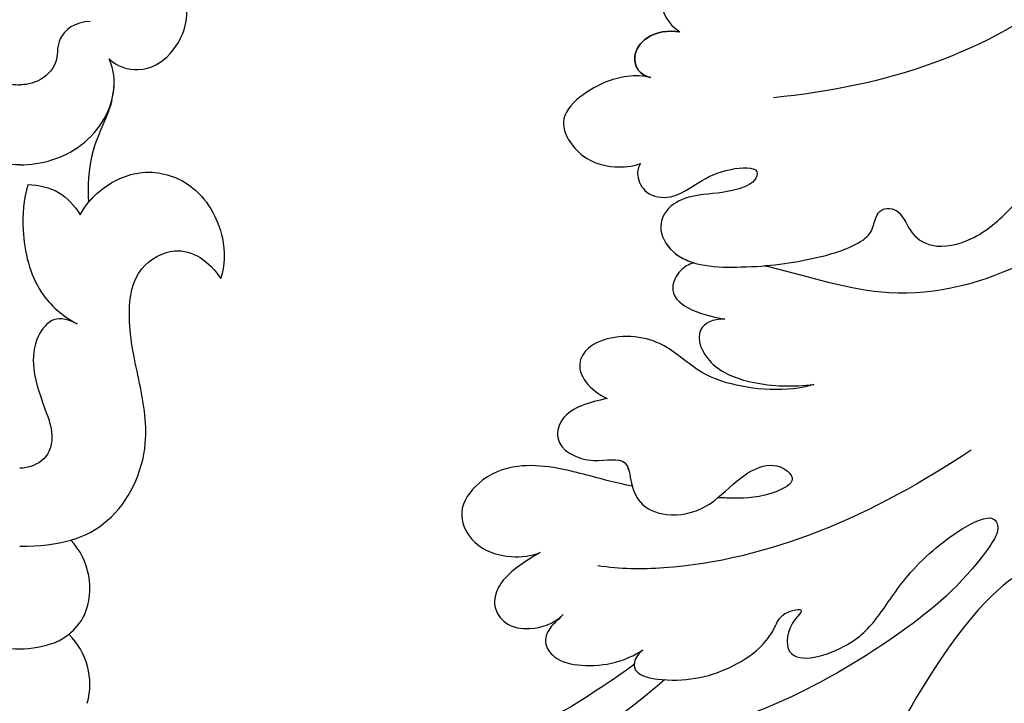
# Model space of a CAD drawing. Units: millimetres. Extents: x 868 to 2968, y 105 to 1590.
# Drawn here: x 2731 to 2742, y 953 to 961 of the extents above; entities that cross this region are included whole.
import ezdxf
from ezdxf.xclip import XClip

# ---------------------------------------------------------------- set-up
doc = ezdxf.new("R2010")
doc.units = ezdxf.units.MM
doc.header["$XCLIPFRAME"] = 2
doc.linetypes.add('HIDDEN', pattern=[9.525, 6.35, -3.175])
doc.layers.add('H-06.木作(細線)', color=8, linetype='Continuous')
doc.layers.add('H-08.木作(細線)', color=8, linetype='Continuous')

# ---------------------------------------------------------------- blocks, each defined once
blk = doc.blocks.new('SE-21072-d')
at = {"layer": 'H-08.木作(細線)'}
for centre, radius, start, end in [((21.573, 0.001), 2.916, 67.4827, 133.2393), ((25.573, 0.001), 2.916, 74.3725, 135.6085), ((21.564, 0.501), 2.465, 38.6471, 62.8364), ((21.564, 0.501), 2.465, 23.1986, 38.6471), ((19.713, -0.039), 4.385, 0.5212, 20.1563), ((19.713, 0.041), 4.385, 339.8437, 359.4788)]:
    blk.add_arc(centre, radius, start, end, dxfattribs=at)
blk.add_rational_spline([(-162.768, 0), (-164.511, 2.341), (-167.216, 9.431), (-162.515, 21.78), (-151.948, 27.159), (-142.913, 25.4), (-140.075, 23.507), (-139.499, 23.111), (-139.96, 23.527), (-140.653, 24.493), (-140.929, 26.236), (-140.611, 27.282), (-140.371, 27.69), (-140.41, 27.713), (-140.806, 27.96), (-141.404, 28.623), (-141.182, 29.388), (-140.976, 29.665), (-140.975, 29.667), (-141.272, 29.647), (-141.568, 29.657), (-141.862, 29.702), (-142.03, 29.532), (-142.739, 29.174), (-144.188, 28.989), (-145.596, 29.578), (-146.221, 30.356), (-146.324, 30.533), (-146.374, 30.436), (-146.621, 30.009), (-147.226, 29.37), (-148.097, 29.911), (-148.192, 30.941), (-148.407, 31.884), (-148.807, 32.532), (-149.113, 32.823), (-149.081, 32.766), (-148.643, 31.955), (-148.058, 30.289), (-148.44, 27.825), (-150.28, 26.752), (-151.809, 27.399), (-152.35, 28.726), (-151.886, 30.327), (-152.603, 31.956), (-153.626, 32.801), (-154.277, 33.192), (-154.25, 32.988), (-154.196, 31.806), (-155.156, 29.772), (-156.916, 28.936), (-157.97, 28.764), (-157.5, 29.443), (-156.992, 30.904), (-157.745, 33.005), (-158.738, 33.714), (-159.112, 33.873), (-159.494, 30.77), (-162.608, 24.192), (-173.508, 19.199), (-186.787, 24.079), (-192.475, 38.087), (-184.6, 58.125), (-162.076, 63.615), (-146.012, 63.219), (-140.776, 62.321), (-139.174, 62.102), (-135.699, 61.378), (-132.626, 60.844), (-129.069, 61.634), (-126.599, 63.417), (-125.093, 63.895), (-123.703, 63.456), (-123.17, 62.039), (-123.587, 61.344), (-124.034, 60.993), (-123.417, 61.16), (-121.708, 61.859), (-120.172, 62.893), (-118.347, 62.311), (-117.945, 60.801), (-118.758, 59.504), (-119.611, 59.086), (-120.203, 58.947), (-120.144, 58.915), (-119.829, 58.704), (-119.527, 58.02), (-119.917, 57.122), (-120.905, 56.793), (-121.749, 57.008), (-122.113, 57.231), (-122.154, 57.259), (-121.76, 56.982), (-120.825, 56.57), (-119.825, 56.402), (-119.32, 56.363), (-118.743, 56.337), (-118.016, 56.429), (-116.789, 57.17), (-115.625, 58.604), (-114.015, 59.785), (-112.428, 59.486), (-111.768, 58.113), (-111.967, 57.374), (-112.201, 57.012), (-111.983, 57.26), (-111.489, 57.96), (-110.219, 58.555), (-108.617, 58.234), (-108.215, 57.162), (-108.444, 56.192), (-108.928, 55.846), (-109.263, 55.676), (-108.836, 55.855), (-107.961, 56.072), (-106.36, 55.795), (-105.783, 54.494), (-106.401, 53.239), (-107.246, 53.04), (-108.203, 53.029), (-108.83, 53.184), (-109.272, 53.294), (-109.025, 53.075), (-108.816, 52.487), (-108.974, 51.319), (-109.674, 50.508), (-110.16, 50.461), (-110.242, 50.463), (-108.48, 49.347), (-104.154, 47.59), (-97.711, 46.465), (-93.619, 46.79), (-91.899, 47.253), (-91.534, 47.373), (-89.42, 48.154), (-87.546, 49.418), (-86.396, 50.934), (-87.64, 50.818), (-89.855, 51.465), (-91.29, 55.776), (-88.584, 60.198), (-83.323, 62.077), (-78.161, 60.308), (-76.694, 57.487), (-76.358, 56.183), (-75.793, 56.423), (-74.631, 56.613), (-73.434, 55.444), (-73.174, 54.003), (-72.446, 53.346), (-72.065, 53.265), (-72.304, 53.562), (-72.618, 54.401), (-72.111, 56.125), (-70.737, 56.769), (-70.077, 56.442), (-69.79, 56.141), (-69.896, 56.432), (-69.815, 57.106), (-68.401, 57.512), (-67.007, 56.927), (-66.629, 55.668), (-66.718, 54.926), (-66.881, 54.59), (-66.389, 54.263), (-65.771, 53.182), (-66.844, 51.582), (-67.78, 50.811), (-68.367, 50.492), (-67.537, 50.743), (-66.793, 51.475), (-65.168, 52.23), (-64.68, 51.49), (-64.59, 50.937), (-64.593, 50.703), (-64.054, 51.052), (-62.97, 51.474), (-60.818, 51.462), (-61.28, 49.47), (-62.028, 48.733), (-62.416, 48.5), (-62.299, 48.141), (-62.262, 47.46), (-62.471, 46.109), (-64.187, 46.547), (-65.197, 46.75), (-65.509, 46.801), (-65.272, 46.699), (-64.853, 46.308), (-64.839, 45.217), (-65.931, 45.586), (-67.048, 45.29), (-67.616, 45.467), (-67.792, 45.577), (-67.528, 45.368), (-66.634, 44.907), (-65.257, 44.777), (-64.636, 44.106), (-64.546, 43.916), (-60.385, 46.742), (-55.968, 49.136), (-51.402, 51.032), (-47.79, 52.669), (-40.277, 55.224), (-36.998, 57.633), (-35.321, 58.524), (-32.264, 60.018), (-28.884, 59.625), (-26.251, 57.469), (-25.818, 57.124), (-25.286, 56.97), (-24.736, 57.03), (-21.121, 57.385), (-17.525, 57.897), (-13.954, 58.565), (-11.756, 59.041), (-9.51, 59.14), (-7.278, 58.857), (-6.532, 58.745), (-5.808, 58.53), (-5.121, 58.217), (-5.092, 58.202), (-4.747, 57.999), (-4.542, 57.551), (-4.578, 57.152), (-4.588, 57.094), (-4.22, 57.03), (-3.087, 56.659), (-2.129, 55.496), (-3.242, 54.75), (-4.052, 54.712), (-4.273, 54.722), (-2.656, 54.612), (-1.23, 53.843), (-0.251, 52.551), (0.39, 51.729), (1.398, 51.459), (2.364, 51.85), (3.818, 52.475), (5.356, 52.846), (6.935, 52.951), (9.149, 53.153), (11.302, 52.597), (13.142, 51.349), (13.223, 51.275), (13.568, 50.902), (13.741, 49.968), (13.387, 49.461), (12.721, 49.232), (13.419, 49.347), (14.262, 49.485), (16.917, 48.725), (16.04, 47.399), (15.346, 47.066), (16.543, 47.072), (18.712, 46.589), (19.755, 45.647), (19.859, 45.537), (20.375, 45.041), (20.617, 44.369), (20.536, 43.658), (20.519, 43.362), (20.522, 43.065), (20.542, 42.769), (20.587, 42.123), (20.901, 41.556), (21.423, 41.173), (25.53, 37.152), (30.391, 34.085), (35.789, 32.109), (37.764, 31.424), (39.852, 31.517), (41.758, 32.374), (41.999, 32.5), (43.031, 33.044), (43.913, 34.221), (43.938, 35.238), (43.392, 35.449), (41.965, 36.444), (41.007, 39.898), (42.846, 44.482), (47.662, 45.94), (51.01, 45.274), (52.789, 44.352), (54.715, 44.704), (55.111, 46.062), (56.467, 46.472), (58.508, 45.427), (59.443, 41.738), (58.655, 37.655), (56.793, 35.773), (56.009, 35.211), (56.177, 32.502), (55.116, 28.386), (51.289, 25.404), (48.655, 25.453), (48.781, 25.265), (49.197, 24.391), (49.059, 23.355), (48.707, 22.759), (48.817, 22.552), (48.893, 22.347), (48.922, 22.152), (51.082, 24.035), (54.439, 26.456), (58.647, 28.99), (59.541, 31.383), (58.924, 32.998), (57.483, 33.521), (56.77, 34.967), (56.669, 35.737)], [1, 1, 1, 1, 1, 1, 1, 1, 1, 1, 1, 1, 1, 1, 1, 1, 1, 1, 1, 1, 1, 1, 1, 1, 1, 1, 1, 1, 1, 1, 1, 1, 1, 1, 1, 1, 1, 1, 1, 1, 1, 1, 1, 1, 1, 1, 1, 1, 1, 1, 1, 1, 1, 1, 1, 1, 1, 1, 1, 1, 1, 1, 1, 1, 1, 1, 1, 1, 1, 1, 1, 1, 1, 1, 1, 1, 1, 1, 1, 1, 1, 1, 1, 1, 1, 1, 1, 1, 1, 1, 1, 1, 1, 1, 1, 1, 1, 1, 1, 1, 1, 1, 1, 1, 1, 1, 1, 1, 1, 1, 1, 1, 1, 1, 1, 1, 1, 1, 1, 1, 1, 1, 1, 1, 1, 1, 1, 1, 1, 1, 1, 1, 1, 1, 1, 1, 1, 1, 1, 1, 1, 1, 1, 1, 1, 1, 1, 1, 1, 1, 1, 1, 1, 1, 1, 1, 1, 1, 1, 1, 1, 1, 1, 1, 1, 1, 1, 1, 1, 1, 1, 1, 1, 1, 1, 1, 1, 1, 1, 1, 1, 1, 1, 1, 1, 1, 1, 1, 1, 1, 1, 1, 1, 1, 1, 1, 1, 1, 1, 1, 1, 1, 1, 1, 1, 1, 0.89454996562, 0.89454996562, 1, 0.949709248718, 0.949709248718, 1, 0.999368109903, 0.999368109903, 1, 0.990422623196, 0.990422623196, 1, 0.993605379866, 0.993605379866, 1, 1, 1, 1, 1, 1, 1, 1, 1, 1, 1, 1, 0.940121425276, 0.940121425276, 1, 0.865434845573, 0.865434845573, 1, 0.990440718645, 0.990440718645, 1, 0.961099672817, 0.961099672817, 1, 1, 1, 1, 1, 1, 1, 1, 1, 1, 1, 1, 1, 1, 1, 0.930754267538, 0.930754267538, 1, 0.998741210598, 0.998741210598, 1, 0.938137041719, 0.938137041719, 1, 0.985073037258, 0.985073037258, 1, 0.95287107676, 0.95287107676, 1, 1, 1, 1, 1, 1, 1, 1, 1, 1, 1, 1, 1, 1, 1, 1, 1, 1, 1, 1, 1, 1, 1, 1, 1, 1, 1, 1, 1, 1, 1, 1, 1, 1, 1, 1, 1, 1, 1], degree=3, knots=[0.005341, 0.005341, 0.005341, 0.005341, 9.302077, 20.478705, 34.663039, 42.89661, 45.01971, 45.01971, 45.01971, 46.842551, 48.468941, 49.94039, 49.94039, 49.94039, 50.070449, 51.282165, 52.285357, 52.293078, 52.293078, 52.293078, 53.200764, 53.200764, 53.200764, 53.989462, 55.471534, 57.622052, 58.200451, 58.200451, 58.200451, 58.537928, 59.72194, 60.861975, 61.380917, 62.390387, 63.639224, 63.639224, 63.639224, 63.831043, 66.328338, 68.720304, 70.584201, 71.946372, 73.178944, 74.642044, 76.202792, 78.493552, 78.493552, 78.493552, 79.080112, 81.862001, 84.811199, 84.811199, 84.811199, 87.301191, 89.639709, 90.846739, 90.846739, 90.846739, 99.810299, 110.798446, 123.628063, 136.860685, 151.341446, 182.027002, 197.862214, 197.862214, 197.862214, 200.33547, 202.845084, 207.937002, 210.310049, 211.667343, 212.732528, 213.827692, 215.318779, 215.318779, 215.318779, 217.24042, 220.015217, 220.988435, 222.53633, 223.83528, 225.252704, 225.252704, 225.252704, 225.467023, 226.458337, 227.248813, 228.294608, 229.453866, 229.607903, 229.607903, 229.607903, 231.079464, 232.559764, 232.559764, 232.559764, 234.122809, 234.942435, 237.286062, 239.064157, 240.329229, 241.756099, 242.895327, 242.895327, 242.895327, 243.780636, 245.52178, 246.902827, 247.998289, 248.75132, 249.792999, 249.792999, 249.792999, 251.204323, 252.470287, 253.736871, 254.930241, 255.98746, 256.562811, 257.942188, 257.942188, 257.942188, 258.801635, 259.98851, 261.252325, 261.506065, 261.506065, 261.506065, 267.96896, 275.164513, 280.229645, 280.229645, 280.229645, 281.361249, 286.876797, 286.876797, 286.876797, 290.113044, 293.554618, 298.514494, 304.066112, 309.280853, 313.138756, 313.138756, 313.138756, 314.827931, 316.492374, 317.917939, 319.11669, 319.11669, 319.11669, 320.348623, 322.333056, 323.307909, 324.4137, 324.4137, 324.4137, 325.18141, 326.436472, 327.949684, 329.201368, 330.237011, 330.237011, 330.237011, 331.940998, 333.429298, 335.418447, 335.418447, 335.418447, 337.963703, 338.896083, 339.791145, 340.410508, 340.410508, 340.410508, 342.43629, 343.944801, 345.759443, 346.886364, 346.886364, 346.886364, 347.998528, 348.998844, 350.882006, 351.796628, 351.796628, 351.796628, 352.524908, 353.285477, 354.502894, 355.596943, 356.198867, 356.198867, 356.198867, 357.235572, 359.173753, 359.847013, 359.847013, 359.847013, 374.085642, 374.085642, 374.085642, 382.127564, 388.438543, 388.438543, 388.438543, 389.578825, 389.578825, 389.578825, 390.360639, 390.360639, 390.360639, 390.447724, 390.447724, 390.447724, 390.787143, 390.787143, 390.787143, 391.064376, 391.064376, 391.064376, 391.171337, 392.395317, 392.604146, 392.604146, 392.604146, 393.528363, 395.225046, 396.788502, 397.366357, 397.366357, 397.366357, 398.220503, 398.220503, 398.220503, 399.513652, 399.513652, 399.513652, 399.852748, 399.852748, 399.852748, 400.539345, 400.539345, 400.539345, 401.167688, 402.114283, 403.129475, 403.129475, 403.129475, 404.171617, 405.497079, 407.012774, 407.012774, 407.012774, 410.759301, 411.183534, 411.183534, 411.183534, 412.103179, 412.103179, 412.103179, 412.226102, 412.226102, 412.226102, 413.094508, 413.094508, 413.094508, 413.518532, 413.518532, 413.518532, 414.275063, 414.275063, 414.275063, 415.137904, 417.707302, 417.707302, 417.707302, 419.428225, 422.699102, 427.341141, 432.613105, 436.147507, 437.32716, 439.329916, 440.728011, 440.894459, 442.858131, 446.322594, 451.389098, 454.184189, 454.184189, 454.184189, 461.267723, 467.385568, 467.385568, 467.385568, 468.049548, 470.175475, 470.175475, 470.175475, 470.842623, 470.842623, 470.842623, 479.187956, 482.811454, 485.663758, 485.788556, 488.016599, 490.320591, 490.320591, 490.320591, 490.320591], dxfattribs=at)
for points, knots in [([(3.923, 25.806), (4.059, 25.705), (4.508, 25.616), (5.29, 26.054), (5.423, 27.197), (4.682, 28.201), (4.127, 29.295), (4.017, 30.785), (4.722, 30.573), (5.168, 29.449), (5.154, 28.389), (5.504, 27.077), (6.538, 26.427), (8.203, 27.346), (8.287, 30.363), (8.002, 32.653), (7.406, 34.736), (6.743, 35.482), (5.74, 35.62), (5.743, 36.607), (6.865, 36.99), (7.53, 37.99), (7.119, 39.794), (5.474, 41.566), (3.581, 43.19), (2.056, 44.422), (1.346, 45.146), (1.469, 46.471), (2.804, 46.687), (3.5, 48.114), (2.675, 50.143), (-1.976, 50.769), (-6.354, 52.712), (-9.852, 53.699), (-14.778, 54.175), (-12.011, 55.813), (-10.205, 55.443), (-9.021, 55.043), (-8.442, 54.783)], [0, 0, 0, 0, 0.511639, 1.284057, 2.316103, 3.653968, 4.962325, 5.978026, 6.429647, 7.065492, 8.575611, 9.659318, 10.789132, 12.006919, 14.702095, 17.870829, 19.882512, 20.491613, 21.076454, 21.90935, 22.8315, 24.028131, 25.659502, 27.770156, 31.245959, 32.969574, 33.702774, 34.630444, 35.700405, 37.241648, 38.965043, 41.972971, 49.536646, 52.703977, 55.724141, 57.326639, 59.185789, 60.962068, 60.962068, 60.962068, 60.962068]), ([(-21.167, 53.091), (-17.735, 52.506), (-11.53, 50.513), (-1.638, 43.455), (0.73, 35.956), (1.185, 31.334)], [0, 0, 0, 0, 9.662596, 19.71608, 33.124132, 33.124132, 33.124132, 33.124132]), ([(3.923, 25.806), (4.059, 25.705), (4.508, 25.616), (5.29, 26.054), (5.423, 27.197), (4.682, 28.201), (4.127, 29.295), (4.017, 30.785), (4.722, 30.573), (5.168, 29.449), (5.154, 28.389), (5.504, 27.077), (6.538, 26.427), (8.203, 27.346), (8.287, 30.363), (8.002, 32.653), (7.406, 34.736), (6.743, 35.482), (5.74, 35.62), (5.743, 36.607), (6.865, 36.99), (7.53, 37.99), (7.119, 39.794), (5.474, 41.566), (3.581, 43.19), (2.056, 44.422), (1.346, 45.146), (1.469, 46.471), (2.804, 46.687), (3.5, 48.114), (2.692, 50.101), (0.983, 50.37), (-0.061, 50.585)], [0, 0, 0, 0, 0.511639, 1.284057, 2.316103, 3.653968, 4.962325, 5.978026, 6.429647, 7.065492, 8.575611, 9.659318, 10.789132, 12.006919, 14.702095, 17.870829, 19.882512, 20.491613, 21.076454, 21.90935, 22.8315, 24.028131, 25.659502, 27.770156, 31.245959, 32.969574, 33.702774, 34.630444, 35.700405, 37.241648, 38.965043, 41.842971, 41.842971, 41.842971, 41.842971]), ([(3.255, 48.015), (3.61, 47.69), (6.904, 44.496), (10.531, 38.367), (8.611, 32.794), (8.187, 31.006), (8.172, 30.943)], [13.469421, 13.469421, 13.469421, 13.469421, 14.874806, 26.755312, 31.784014, 31.969105, 31.969105, 31.969105, 31.969105]), ([(24.141, 25.903), (24.195, 25.841), (24.393, 25.617), (25.15, 25.36), (25.581, 27.354), (25.112, 29.273), (24.122, 30.796), (23.252, 31.396), (22.573, 31.62), (22.341, 32.726), (23.144, 31.913), (24.947, 31.662), (24.115, 34.527), (22.658, 35.81), (20.829, 36.923), (19.02, 39.077), (18.433, 40.57), (19.258, 40.719), (21.351, 39.278), (23.903, 36.222), (26.795, 31.174), (27.709, 27.228), (28.566, 25.266), (29.302, 24.97), (29.599, 24.944)], [0, 0, 0, 0, 0.247916, 0.889496, 2.257662, 5.116648, 6.612283, 7.481875, 8.231604, 8.96831, 9.379349, 10.75368, 13.136849, 14.946899, 16.99145, 19.395461, 20.958216, 21.646417, 22.397875, 27.378665, 34.931636, 38.267561, 39.941359, 40.704338, 40.704338, 40.704338, 40.704338]), ([(15.843, 39.547), (17.14, 37.571), (19.4, 33.592), (20.827, 27.985), (20.783, 24.951), (20.645, 24.026)], [0, 0, 0, 0, 7.12906, 13.586518, 16.32488, 16.32488, 16.32488, 16.32488]), ([(-4.622, 30.063), (-4.669, 29.602), (-4.677, 28.676), (-4.403, 27.389), (-3.01, 26.292), (-1.847, 26.967), (-1.558, 27.434), (-1.615, 26.949), (-1.536, 26.138), (-0.657, 25.458), (0.101, 25.662), (0.296, 26.004), (0.347, 26.231), (0.259, 25.917), (0.264, 24.909), (0.793, 23.612), (2.145, 22.211), (3.752, 23.268), (4.116, 24.632), (4.053, 25.449), (3.923, 25.806), (4.059, 25.705), (4.508, 25.616), (5.29, 26.054), (5.423, 27.197), (4.682, 28.201), (4.127, 29.295), (4.017, 30.785), (4.722, 30.573), (5.168, 29.449), (5.154, 28.389), (5.504, 27.077), (6.538, 26.427), (7.615, 27.022), (7.949, 27.694), (8.045, 28.011), (8.115, 27.805), (8.342, 27.395), (9.639, 26.759), (10.196, 28.163), (10.39, 29.314), (10.379, 28.813), (10.786, 27.943), (12.434, 28.609), (13.19, 30.695), (13.207, 32.152), (13.102, 33.012), (13.467, 31.968), (13.24, 29.406), (12.318, 27.824), (10.976, 26.367), (11.078, 23.965), (12.431, 22.959), (13.344, 23.681), (13.694, 24.416), (13.77, 24.055), (13.922, 23.392), (14.432, 22.502), (15.689, 22.135), (16.489, 23.628), (16.032, 25.302), (16.923, 25.354), (17.289, 25.448), (17.331, 25.46), (17.251, 25.042), (16.999, 23.974), (16.541, 22.481), (16.404, 20.558), (16.986, 19.099), (18.464, 18.06), (19.925, 18.901), (20.346, 20.38), (20.242, 21.253), (20.093, 21.631), (20.309, 21.255), (20.741, 20.559), (21.438, 19.869), (22.359, 19.631), (23.174, 20.209), (23.348, 21.352), (23.054, 22.211), (22.673, 22.583), (22.847, 22.439), (23.119, 22.048), (23.85, 21.733), (24.609, 22.265), (24.85, 23.437), (24.729, 24.747), (24.384, 25.522), (24.141, 25.903), (24.195, 25.841), (24.363, 25.651), (24.605, 25.549), (24.748, 25.542), (27.204, 22.151), (30.672, 15.206), (32.902, 8), (33.931, 4.719)], [0, 0, 0, 0, 1.148761, 2.607239, 4.169321, 5.660299, 5.660299, 5.660299, 7.06021, 8.001622, 8.561397, 9.164296, 9.164296, 9.164296, 10.180251, 12.195903, 13.472579, 15.226065, 16.623585, 17.689602, 17.689602, 17.689602, 18.201241, 18.973659, 20.005705, 21.34357, 22.651927, 23.667628, 24.119249, 24.755094, 26.265213, 27.34892, 28.478734, 29.696521, 30.612433, 30.612433, 30.612433, 31.294981, 32.097249, 34.57474, 34.57474, 34.57474, 35.795056, 37.403604, 39.223648, 41.726659, 41.726659, 41.726659, 44.989533, 47.092337, 49.232186, 51.635675, 52.482712, 54.467163, 54.467163, 54.467163, 55.526518, 56.445911, 57.266172, 59.043981, 60.299445, 61.217953, 61.338701, 61.338701, 61.338701, 62.323436, 64.589333, 66.046182, 67.858225, 69.28188, 70.916157, 72.298899, 73.506307, 73.506307, 73.506307, 74.765683, 75.711576, 76.51087, 77.355795, 78.424029, 79.933581, 79.933581, 79.933581, 80.608042, 81.286453, 82.045698, 83.204718, 84.598202, 85.835503, 85.835503, 85.835503, 86.083419, 86.592536, 86.592536, 86.592536, 98.893959, 109.133442, 109.133442, 109.133442, 109.133442]), ([(10.39, 29.314), (10.379, 28.813), (10.786, 27.943), (12.434, 28.609), (13.19, 30.695), (13.207, 32.152), (13.102, 33.012)], [0, 0, 0, 0, 1.220316, 2.828863, 4.648907, 7.151919, 7.151919, 7.151919, 7.151919]), ([(13.102, 33.012), (13.467, 31.968), (13.24, 29.406), (12.318, 27.824), (10.976, 26.367), (11.078, 23.965), (12.431, 22.959), (13.344, 23.681), (13.694, 24.416)], [0, 0, 0, 0, 3.262874, 5.365678, 7.505527, 9.909016, 10.756053, 12.740504, 12.740504, 12.740504, 12.740504]), ([(13.694, 24.416), (13.77, 24.055), (13.922, 23.392), (14.432, 22.502), (15.689, 22.135), (16.489, 23.628), (16.032, 25.302), (17.2, 25.37), (18.188, 25.787), (18.675, 26.972), (18.314, 28.628), (17.222, 29.602), (16.425, 30.762), (16.42, 31.705), (17.149, 32.307), (17.816, 31.026), (17.846, 30.046), (17.823, 29.293), (17.816, 29.019)], [0, 0, 0, 0, 1.059355, 1.978748, 2.799009, 4.576818, 5.832282, 6.750789, 7.585134, 8.853332, 10.466631, 12.153112, 13.211555, 14.359026, 14.825231, 15.611077, 17.368236, 17.931364, 17.931364, 17.931364, 17.931364]), ([(-4.622, 30.063), (-4.669, 29.602), (-4.677, 28.676), (-4.403, 27.389), (-3.01, 26.292), (-1.847, 26.967), (-1.558, 27.434)], [26.73383, 26.73383, 26.73383, 26.73383, 27.882591, 29.341069, 30.903151, 32.394129, 32.394129, 32.394129, 32.394129]), ([(8.045, 28.011), (8.115, 27.805), (8.342, 27.395), (9.639, 26.759), (10.196, 28.163), (10.39, 29.314)], [34.879588, 34.879588, 34.879588, 34.879588, 35.562137, 36.364404, 38.841896, 38.841896, 38.841896, 38.841896]), ([(0.347, 26.231), (0.296, 26.004), (0.101, 25.662), (-0.657, 25.458), (-1.536, 26.138), (-1.615, 26.949), (-1.558, 27.434)], [0, 0, 0, 0, 0.6029, 1.162674, 2.104087, 3.503998, 3.503998, 3.503998, 3.503998]), ([(25.38, 26.797), (28.265, 23.596), (32.891, 14.244), (34.687, 7.941), (35.628, 4.864), (35.657, 4.77)], [0, 0, 0, 0, 9.820409, 19.04076, 19.333329, 19.333329, 19.333329, 19.333329]), ([(0.347, 26.231), (0.259, 25.917), (0.264, 24.909), (0.793, 23.612), (2.145, 22.211), (3.752, 23.268), (4.116, 24.632), (4.053, 25.449), (3.923, 25.806)], [0, 0, 0, 0, 1.015954, 3.031607, 4.308283, 6.061769, 7.459289, 8.525306, 8.525306, 8.525306, 8.525306]), ([(22.673, 22.583), (22.847, 22.439), (23.119, 22.048), (23.85, 21.733), (24.609, 22.265), (24.85, 23.437), (24.729, 24.747), (24.384, 25.522), (24.141, 25.903)], [0, 0, 0, 0, 0.67446, 1.352871, 2.112116, 3.271137, 4.664621, 5.901922, 5.901922, 5.901922, 5.901922]), ([(17.331, 25.46), (17.251, 25.042), (16.999, 23.974), (16.541, 22.481), (16.404, 20.558), (16.986, 19.099), (18.464, 18.06), (19.925, 18.901), (20.346, 20.38), (20.242, 21.253), (20.093, 21.631)], [21.686433, 21.686433, 21.686433, 21.686433, 22.671169, 24.937066, 26.393915, 28.205958, 29.629613, 31.263889, 32.646631, 33.85404, 33.85404, 33.85404, 33.85404]), ([(24.748, 25.542), (27.204, 22.151), (30.672, 15.206), (32.902, 8), (33.931, 4.719)], [0, 0, 0, 0, 12.301422, 22.540906, 22.540906, 22.540906, 22.540906]), ([(20.093, 21.631), (20.309, 21.255), (20.741, 20.559), (21.438, 19.869), (22.359, 19.631), (23.174, 20.209), (23.348, 21.352), (23.054, 22.211), (22.673, 22.583)], [0, 0, 0, 0, 1.259376, 2.205268, 3.004563, 3.849488, 4.917721, 6.427274, 6.427274, 6.427274, 6.427274]), ([(6.06, 2.513), (5.664, 2.72), (4.854, 3.415), (4.04, 5.119), (4.687, 7.395), (6.727, 8.557), (8.143, 8.532), (8.704, 8.365)], [0, 0, 0, 0, 1.288756, 3.212114, 5.244096, 7.797482, 9.476308, 9.476308, 9.476308, 9.476308]), ([(6.06, 2.513), (5.664, 2.72), (4.854, 3.415), (4.04, 5.119), (4.687, 7.395), (6.727, 8.557), (8.143, 8.532), (8.704, 8.365)], [0, 0, 0, 0, 1.288756, 3.212114, 5.244096, 7.797482, 9.476308, 9.476308, 9.476308, 9.476308]), ([(5.527, 2.867), (5.358, 3.007), (4.756, 3.62), (4.04, 5.119), (4.687, 7.395), (6.727, 8.557), (8.143, 8.532), (8.704, 8.365)], [0.631453, 0.631453, 0.631453, 0.631453, 1.288756, 3.212114, 5.244096, 7.797482, 9.476308, 9.476308, 9.476308, 9.476308]), ([(19.828, 0.001), (19.834, 1.65), (19.181, 3.948), (15.917, 5.535), (12.818, 4.95), (10.46, 4.413), (8.257, 4.744), (7.165, 6.72), (7.971, 7.872), (8.704, 8.365)], [0, 0, 0, 0, 3.622583, 7.285052, 9.907588, 12.679515, 14.615917, 16.165234, 18.442876, 18.442876, 18.442876, 18.442876]), ([(19.828, 0.001), (19.834, 1.65), (19.181, 3.948), (15.917, 5.535), (12.818, 4.95), (10.46, 4.413), (8.257, 4.744), (7.165, 6.72), (7.971, 7.872), (8.704, 8.365)], [0, 0, 0, 0, 3.622583, 7.285052, 9.907588, 12.679515, 14.615917, 16.165234, 18.442876, 18.442876, 18.442876, 18.442876]), ([(19.828, 0.001), (19.834, 1.65), (19.181, 3.948), (15.917, 5.535), (12.818, 4.95), (10.46, 4.413), (8.257, 4.744), (7.165, 6.72), (7.971, 7.872), (8.704, 8.365)], [0, 0, 0, 0, 3.622583, 7.285052, 9.907588, 12.679515, 14.615917, 16.165234, 18.442876, 18.442876, 18.442876, 18.442876]), ([(-0.429, 3.719), (-0.108, 4.035), (0.212, 5.095), (-0.534, 6.353), (-1.824, 6.999), (-2.636, 6.952), (-2.949, 6.833)], [0, 0, 0, 0, 1.250865, 2.82621, 4.359951, 5.352917, 5.352917, 5.352917, 5.352917]), ([(-0.429, 3.719), (-0.108, 4.035), (0.212, 5.095), (-0.534, 6.353), (-1.824, 6.999), (-2.636, 6.952), (-2.949, 6.833)], [0, 0, 0, 0, 1.250865, 2.82621, 4.359951, 5.352917, 5.352917, 5.352917, 5.352917]), ([(-0.429, 3.719), (-0.108, 4.035), (0.212, 5.095), (-0.534, 6.353), (-1.824, 6.999), (-2.636, 6.952), (-2.949, 6.833)], [0, 0, 0, 0, 1.250865, 2.82621, 4.359951, 5.352917, 5.352917, 5.352917, 5.352917]), ([(3.978, 0.001), (3.969, 0.898), (3.431, 2.801), (1.308, 4.088), (-0.082, 3.882), (-0.429, 3.719)], [0, 0, 0, 0, 2.713685, 5.549935, 6.624861, 6.624861, 6.624861, 6.624861]), ([(3.978, 0.001), (3.969, 0.898), (3.431, 2.801), (1.308, 4.088), (-0.082, 3.882), (-0.429, 3.719)], [0, 0, 0, 0, 2.713685, 5.549935, 6.624861, 6.624861, 6.624861, 6.624861]), ([(1.296, 3.826), (1.093, 3.88), (0.518, 3.971), (-0.082, 3.882), (-0.429, 3.719)], [4.935675, 4.935675, 4.935675, 4.935675, 5.549935, 6.624861, 6.624861, 6.624861, 6.624861]), ([(1.296, 3.826), (1.525, 3.779), (2.572, 3.362), (3.403, 2.937), (4.857, 2.809), (5.527, 2.867)], [0, 0, 0, 0, 0.308143, 2.334747, 4.327433, 4.327433, 4.327433, 4.327433]), ([(1.296, 3.826), (1.525, 3.779), (2.572, 3.362), (3.403, 2.937), (4.857, 2.809), (5.527, 2.867)], [0, 0, 0, 0, 0.308143, 2.334747, 4.327433, 4.327433, 4.327433, 4.327433]), ([(1.296, 3.826), (1.525, 3.779), (2.572, 3.362), (3.403, 2.937), (4.857, 2.809), (5.527, 2.867)], [0, 0, 0, 0, 0.308143, 2.334747, 4.327433, 4.327433, 4.327433, 4.327433]), ([(-1.978, 2.931), (-1.986, 2.292), (-1.318, 1.492), (-0.297, 1.645), (0.586, 0.892), (0.648, 0.184), (0.651, 0.001)], [0, 0, 0, 0, 1.078372, 1.981173, 3.15829, 4.391947, 4.391947, 4.391947, 4.391947]), ([(4.798, 0.343), (4.806, 0.792), (5.007, 1.68), (5.662, 2.286), (6.06, 2.513)], [0, 0, 0, 0, 1.311246, 2.594555, 2.594555, 2.594555, 2.594555]), ([(4.798, 0.343), (4.806, 0.792), (5.007, 1.68), (5.662, 2.286), (6.06, 2.513)], [0, 0, 0, 0, 1.311246, 2.594555, 2.594555, 2.594555, 2.594555]), ([(4.798, 0.343), (5.421, 0.164), (6.924, 0.031), (9.235, 0.584), (10.259, 1.776), (10.586, 2.389)], [0, 0, 0, 0, 1.894323, 4.574627, 6.54693, 6.54693, 6.54693, 6.54693]), ([(4.798, 0.343), (5.421, 0.164), (6.924, 0.031), (9.235, 0.584), (10.259, 1.776), (10.586, 2.389)], [0, 0, 0, 0, 1.894323, 4.574627, 6.54693, 6.54693, 6.54693, 6.54693]), ([(10.586, 2.389), (10.425, 2.063), (10.211, 1.39), (11.199, 0.599), (12.645, 0.479), (14.02, 1.033), (15.288, 1.45), (16.341, 1.096), (16.578, 0.358), (16.587, 0.001)], [0, 0, 0, 0, 1.031382, 1.950103, 3.340603, 5.253974, 6.286465, 7.207653, 8.315225, 8.315225, 8.315225, 8.315225]), ([(10.586, 2.389), (10.425, 2.063), (10.211, 1.39), (11.199, 0.599), (12.645, 0.479), (14.02, 1.033), (15.288, 1.45), (16.341, 1.096), (16.578, 0.358), (16.587, 0.001)], [0, 0, 0, 0, 1.031382, 1.950103, 3.340603, 5.253974, 6.286465, 7.207653, 8.315225, 8.315225, 8.315225, 8.315225]), ([(-1.978, -2.929), (-1.986, -2.289), (-1.318, -1.49), (-0.297, -1.642), (0.586, -0.889), (0.648, -0.182), (0.651, 0.001)], [0, 0, 0, 0, 1.078372, 1.981173, 3.15829, 4.391947, 4.391947, 4.391947, 4.391947]), ([(3.978, 0.001), (3.969, -0.896), (3.431, -2.798), (1.308, -4.085), (-0.082, -3.88), (-0.429, -3.716)], [0, 0, 0, 0, 2.713685, 5.549935, 6.624861, 6.624861, 6.624861, 6.624861]), ([(3.978, 0.001), (3.969, -0.896), (3.431, -2.798), (1.308, -4.085), (-0.082, -3.88), (-0.429, -3.716)], [0, 0, 0, 0, 2.713685, 5.549935, 6.624861, 6.624861, 6.624861, 6.624861])]:
    blk.add_open_spline(points, degree=3, knots=knots, dxfattribs=at)
blk = doc.blocks.new('立揚展版用1120-157-4')
at = {"rotation": 270}
blk.add_blockref('SE-21072-d', (19863.622, 4712.594), dxfattribs=at)

msp = doc.modelspace()

# ---------------------------------------------------------------- linework, layer by layer
at = {"layer": 'H-06.木作(細線)', "color": 2, "linetype": 'HIDDEN'}
msp.add_circle((2730.99, 992.734), 127.324, dxfattribs=at)

# ---------------------------------------------------------------- block references
at = {"layer": 'H-06.木作(細線)', "color": 7}
ref = msp.add_blockref('立揚展版用1120-157-4', (-2719.524, -332.893), dxfattribs=dict(at, xscale=0.2743999999999999, yscale=0.2743999999999999, zscale=0.2743999999999999))
XClip(ref).set_block_clipping_path([(19463.6215882796, 2798.6630939719), (20263.6215882796, 5098.6630939719)])

doc.saveas('drawing.dxf')
